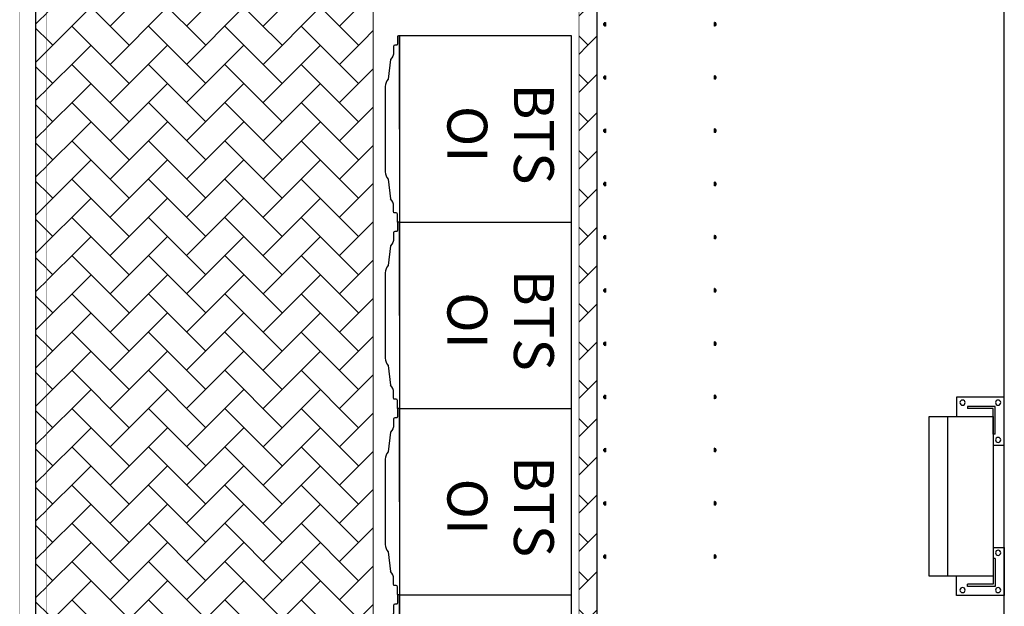
# Model space of a CAD drawing. Units: millimetres. Extents: x 22 to 4552, y -1568 to -388.
# Drawn here: x 2035 to 2039, y -1035 to -1032 of the extents above; entities that cross this region are included whole.
import ezdxf

# ---------------------------------------------------------------- set-up
doc = ezdxf.new("R2010")
doc.units = ezdxf.units.MM
doc.header["$LTSCALE"] = 0.1
doc.set_wipeout_variables(frame=1)
doc.layers.get('0').update_dxf_attribs({"lineweight": 0})
doc.layers.add('CIV-EXISTENTE', color=252, linetype='Continuous')
doc.styles.add('Regua 0100', font='arial.ttf', dxfattribs={"height": 0.15})

# ---------------------------------------------------------------- blocks, each defined once
blk = doc.blocks.new('*U258')
for points in [[(0, 2.1), (7.8504, 2.1), (7.8504, 2.2), (0, 2.2)], [(0, 0.1), (7.8504, 0.1), (7.8504, 0.2), (0, 0.2)]]:
    blk.add_lwpolyline(points, close=True)
for points in [[(0, 2.1), (7.8504, 2.1), (7.8504, 2.2), (0, 2.2)], [(0, 0.1), (7.8504, 0.1), (7.8504, 0.2), (0, 0.2)]]:
    blk.add_wipeout(points)
blk = doc.blocks.new('*U30')
at = {"color": 0, "linetype": 'ByBlock'}
for points in [[(-0.1905, 0), (-0.2, 0), (-0.2, 2.9828), (-0.1905, 2.9828)], [(0.1905, 0), (0.2, 0), (0.2, 2.9828), (0.1905, 2.9828)]]:
    blk.add_wipeout(points, dxfattribs=at)
for points in [[(-0.205, 2), (0.205, 2), (0.205, 2.0254), (-0.205, 2.0254)], [(-0.205, 1.8), (0.205, 1.8), (0.205, 1.8254), (-0.205, 1.8254)], [(-0.205, 1.6), (0.205, 1.6), (0.205, 1.6254), (-0.205, 1.6254)], [(-0.205, 1.4), (0.205, 1.4), (0.205, 1.4254), (-0.205, 1.4254)], [(-0.205, 1.2), (0.205, 1.2), (0.205, 1.2254), (-0.205, 1.2254)], [(-0.205, 1), (0.205, 1), (0.205, 1.0254), (-0.205, 1.0254)], [(-0.205, 0.8), (0.205, 0.8), (0.205, 0.8254), (-0.205, 0.8254)], [(-0.205, 0.6), (0.205, 0.6), (0.205, 0.6254), (-0.205, 0.6254)], [(-0.205, 0.4), (0.205, 0.4), (0.205, 0.4254), (-0.205, 0.4254)], [(-0.205, 0.2), (0.205, 0.2), (0.205, 0.2254), (-0.205, 0.2254)], [(-0.205, 0.0254), (0.205, 0.0254), (0.205, 0), (-0.205, 0)]]:
    blk.add_wipeout(points, dxfattribs=at)
at = {"color": 0}
for p, q in [((-0.2107, 2.0157), (-0.2116, 2.0148)), ((-0.2116, 2.0148), (-0.2116, 2.0109)), ((-0.2116, 2.0148), (-0.2099, 2.0148)), ((-0.2116, 2.0109), (-0.2107, 2.01)), ((-0.2116, 2.0109), (-0.2099, 2.0109)), ((-0.2107, 2.0157), (-0.2107, 2.01)), ((-0.2107, 2.0157), (-0.2099, 2.0157)), ((-0.2107, 2.01), (-0.2099, 2.01)), ((-0.2099, 2.017), (-0.2099, 2.0087)), ((-0.2087, 2.0183), (-0.2081, 2.0183)), ((-0.2087, 2.0156), (-0.2081, 2.0156)), ((-0.2087, 2.0101), (-0.2081, 2.0101)), ((-0.2087, 2.0074), (-0.2081, 2.0074)), ((-0.2081, 2.0183), (-0.2072, 2.0183)), ((-0.2081, 2.0156), (-0.2072, 2.0156)), ((-0.2081, 2.0101), (-0.2072, 2.0101)), ((-0.2081, 2.0074), (-0.2072, 2.0074)), ((-0.2059, 2.0195), (-0.205, 2.0195)), ((-0.2059, 2.0059), (-0.2059, 2.0195)), ((-0.2059, 2.017), (-0.2059, 2.0087)), ((-0.2059, 2.0128), (-0.2059, 2.0128)), ((-0.2059, 2.0059), (-0.205, 2.0059)), ((-0.205, 2.0195), (-0.205, 2.0059)), ((0.2059, 2.0195), (0.205, 2.0195)), ((0.205, 2.0195), (0.205, 2.0059)), ((0.2059, 2.0059), (0.205, 2.0059)), ((0.2059, 2.0059), (0.2059, 2.0195)), ((0.2059, 2.017), (0.2059, 2.0087)), ((0.2059, 2.0128), (0.2059, 2.0128)), ((0.2081, 2.0183), (0.2072, 2.0183)), ((0.2081, 2.0156), (0.2072, 2.0156)), ((0.2081, 2.0101), (0.2072, 2.0101)), ((0.2081, 2.0074), (0.2072, 2.0074)), ((0.2087, 2.0183), (0.2081, 2.0183)), ((0.2087, 2.0156), (0.2081, 2.0156)), ((0.2087, 2.0101), (0.2081, 2.0101)), ((0.2087, 2.0074), (0.2081, 2.0074)), ((0.2099, 2.017), (0.2099, 2.0087)), ((0.2107, 2.0157), (0.2099, 2.0157)), ((0.2116, 2.0148), (0.2099, 2.0148)), ((0.2116, 2.0109), (0.2099, 2.0109)), ((0.2107, 2.01), (0.2099, 2.01)), ((0.2107, 2.0157), (0.2107, 2.01)), ((0.2107, 2.0157), (0.2116, 2.0148)), ((0.2116, 2.0109), (0.2107, 2.01)), ((0.2116, 2.0148), (0.2116, 2.0109)), ((-0.2107, 1.8157), (-0.2116, 1.8148)), ((-0.2116, 1.8148), (-0.2116, 1.8109)), ((-0.2116, 1.8148), (-0.2099, 1.8148)), ((-0.2107, 1.8157), (-0.2107, 1.81)), ((-0.2107, 1.8157), (-0.2099, 1.8157)), ((-0.2099, 1.817), (-0.2099, 1.8087)), ((-0.2087, 1.8183), (-0.2081, 1.8183)), ((-0.2087, 1.8156), (-0.2081, 1.8156)), ((-0.2081, 1.8183), (-0.2072, 1.8183)), ((-0.2081, 1.8156), (-0.2072, 1.8156)), ((-0.2059, 1.8195), (-0.205, 1.8195)), ((-0.2059, 1.8059), (-0.2059, 1.8195)), ((-0.2059, 1.817), (-0.2059, 1.8087)), ((-0.205, 1.8195), (-0.205, 1.8059)), ((0.2059, 1.8195), (0.205, 1.8195)), ((0.205, 1.8195), (0.205, 1.8059)), ((0.2059, 1.8059), (0.2059, 1.8195)), ((0.2059, 1.817), (0.2059, 1.8087)), ((0.2081, 1.8183), (0.2072, 1.8183)), ((0.2081, 1.8156), (0.2072, 1.8156)), ((0.2087, 1.8183), (0.2081, 1.8183)), ((0.2087, 1.8156), (0.2081, 1.8156)), ((0.2099, 1.817), (0.2099, 1.8087)), ((0.2107, 1.8157), (0.2099, 1.8157)), ((0.2116, 1.8148), (0.2099, 1.8148)), ((0.2107, 1.8157), (0.2107, 1.81)), ((0.2107, 1.8157), (0.2116, 1.8148)), ((0.2116, 1.8148), (0.2116, 1.8109)), ((-0.2116, 1.8109), (-0.2107, 1.81)), ((-0.2116, 1.8109), (-0.2099, 1.8109)), ((-0.2107, 1.81), (-0.2099, 1.81)), ((-0.2087, 1.8101), (-0.2081, 1.8101)), ((-0.2087, 1.8074), (-0.2081, 1.8074)), ((-0.2081, 1.8101), (-0.2072, 1.8101)), ((-0.2081, 1.8074), (-0.2072, 1.8074)), ((-0.2059, 1.8128), (-0.2059, 1.8128)), ((-0.2059, 1.8059), (-0.205, 1.8059)), ((0.2059, 1.8059), (0.205, 1.8059)), ((0.2059, 1.8128), (0.2059, 1.8128)), ((0.2081, 1.8101), (0.2072, 1.8101)), ((0.2081, 1.8074), (0.2072, 1.8074)), ((0.2087, 1.8101), (0.2081, 1.8101)), ((0.2087, 1.8074), (0.2081, 1.8074)), ((0.2116, 1.8109), (0.2099, 1.8109)), ((0.2107, 1.81), (0.2099, 1.81)), ((0.2116, 1.8109), (0.2107, 1.81)), ((-0.2107, 1.6157), (-0.2116, 1.6148)), ((-0.2116, 1.6148), (-0.2116, 1.6109)), ((-0.2116, 1.6148), (-0.2099, 1.6148)), ((-0.2116, 1.6109), (-0.2107, 1.61)), ((-0.2116, 1.6109), (-0.2099, 1.6109)), ((-0.2107, 1.6157), (-0.2107, 1.61)), ((-0.2107, 1.6157), (-0.2099, 1.6157)), ((-0.2107, 1.61), (-0.2099, 1.61)), ((-0.2099, 1.617), (-0.2099, 1.6087)), ((-0.2087, 1.6183), (-0.2081, 1.6183)), ((-0.2087, 1.6156), (-0.2081, 1.6156)), ((-0.2087, 1.6101), (-0.2081, 1.6101)), ((-0.2087, 1.6074), (-0.2081, 1.6074)), ((-0.2081, 1.6183), (-0.2072, 1.6183)), ((-0.2081, 1.6156), (-0.2072, 1.6156)), ((-0.2081, 1.6101), (-0.2072, 1.6101)), ((-0.2081, 1.6074), (-0.2072, 1.6074)), ((-0.2059, 1.6195), (-0.205, 1.6195)), ((-0.2059, 1.6059), (-0.2059, 1.6195)), ((-0.2059, 1.617), (-0.2059, 1.6087)), ((-0.2059, 1.6128), (-0.2059, 1.6128)), ((-0.2059, 1.6059), (-0.205, 1.6059)), ((-0.205, 1.6195), (-0.205, 1.6059)), ((0.2059, 1.6195), (0.205, 1.6195)), ((0.205, 1.6195), (0.205, 1.6059)), ((0.2059, 1.6059), (0.205, 1.6059)), ((0.2059, 1.6059), (0.2059, 1.6195)), ((0.2059, 1.617), (0.2059, 1.6087)), ((0.2059, 1.6128), (0.2059, 1.6128)), ((0.2081, 1.6183), (0.2072, 1.6183)), ((0.2081, 1.6156), (0.2072, 1.6156)), ((0.2081, 1.6101), (0.2072, 1.6101)), ((0.2081, 1.6074), (0.2072, 1.6074)), ((0.2087, 1.6183), (0.2081, 1.6183)), ((0.2087, 1.6156), (0.2081, 1.6156)), ((0.2087, 1.6101), (0.2081, 1.6101)), ((0.2087, 1.6074), (0.2081, 1.6074)), ((0.2099, 1.617), (0.2099, 1.6087)), ((0.2107, 1.6157), (0.2099, 1.6157)), ((0.2116, 1.6148), (0.2099, 1.6148)), ((0.2116, 1.6109), (0.2099, 1.6109)), ((0.2107, 1.61), (0.2099, 1.61)), ((0.2107, 1.6157), (0.2107, 1.61)), ((0.2107, 1.6157), (0.2116, 1.6148)), ((0.2116, 1.6109), (0.2107, 1.61)), ((0.2116, 1.6148), (0.2116, 1.6109)), ((-0.2107, 1.4157), (-0.2116, 1.4148)), ((-0.2116, 1.4148), (-0.2116, 1.4109)), ((-0.2116, 1.4148), (-0.2099, 1.4148)), ((-0.2116, 1.4109), (-0.2107, 1.41)), ((-0.2116, 1.4109), (-0.2099, 1.4109)), ((-0.2107, 1.4157), (-0.2107, 1.41)), ((-0.2107, 1.4157), (-0.2099, 1.4157)), ((-0.2107, 1.41), (-0.2099, 1.41)), ((-0.2099, 1.417), (-0.2099, 1.4087)), ((-0.2087, 1.4183), (-0.2081, 1.4183)), ((-0.2087, 1.4156), (-0.2081, 1.4156)), ((-0.2087, 1.4101), (-0.2081, 1.4101)), ((-0.2087, 1.4074), (-0.2081, 1.4074)), ((-0.2081, 1.4183), (-0.2072, 1.4183)), ((-0.2081, 1.4156), (-0.2072, 1.4156)), ((-0.2081, 1.4101), (-0.2072, 1.4101)), ((-0.2081, 1.4074), (-0.2072, 1.4074)), ((-0.2059, 1.4195), (-0.205, 1.4195)), ((-0.2059, 1.4059), (-0.2059, 1.4195)), ((-0.2059, 1.417), (-0.2059, 1.4087)), ((-0.2059, 1.4128), (-0.2059, 1.4128)), ((-0.205, 1.4195), (-0.205, 1.4059)), ((0.2059, 1.4195), (0.205, 1.4195)), ((0.205, 1.4195), (0.205, 1.4059)), ((0.2059, 1.4059), (0.2059, 1.4195)), ((0.2059, 1.417), (0.2059, 1.4087)), ((0.2059, 1.4128), (0.2059, 1.4128)), ((0.2081, 1.4183), (0.2072, 1.4183)), ((0.2081, 1.4156), (0.2072, 1.4156)), ((0.2081, 1.4101), (0.2072, 1.4101)), ((0.2081, 1.4074), (0.2072, 1.4074)), ((0.2087, 1.4183), (0.2081, 1.4183)), ((0.2087, 1.4156), (0.2081, 1.4156)), ((0.2087, 1.4101), (0.2081, 1.4101)), ((0.2087, 1.4074), (0.2081, 1.4074)), ((0.2099, 1.417), (0.2099, 1.4087)), ((0.2107, 1.4157), (0.2099, 1.4157)), ((0.2116, 1.4148), (0.2099, 1.4148)), ((0.2116, 1.4109), (0.2099, 1.4109)), ((0.2107, 1.41), (0.2099, 1.41)), ((0.2107, 1.4157), (0.2107, 1.41)), ((0.2107, 1.4157), (0.2116, 1.4148)), ((0.2116, 1.4109), (0.2107, 1.41)), ((0.2116, 1.4148), (0.2116, 1.4109)), ((-0.2059, 1.4059), (-0.205, 1.4059)), ((0.2059, 1.4059), (0.205, 1.4059)), ((-0.2107, 1.2157), (-0.2116, 1.2148)), ((-0.2116, 1.2148), (-0.2116, 1.2109)), ((-0.2116, 1.2148), (-0.2099, 1.2148)), ((-0.2116, 1.2109), (-0.2107, 1.21)), ((-0.2116, 1.2109), (-0.2099, 1.2109)), ((-0.2107, 1.2157), (-0.2107, 1.21)), ((-0.2107, 1.2157), (-0.2099, 1.2157)), ((-0.2107, 1.21), (-0.2099, 1.21)), ((-0.2099, 1.217), (-0.2099, 1.2087)), ((-0.2087, 1.2183), (-0.2081, 1.2183)), ((-0.2087, 1.2156), (-0.2081, 1.2156)), ((-0.2087, 1.2101), (-0.2081, 1.2101)), ((-0.2087, 1.2074), (-0.2081, 1.2074)), ((-0.2081, 1.2183), (-0.2072, 1.2183)), ((-0.2081, 1.2156), (-0.2072, 1.2156)), ((-0.2081, 1.2101), (-0.2072, 1.2101)), ((-0.2081, 1.2074), (-0.2072, 1.2074)), ((-0.2059, 1.2195), (-0.205, 1.2195)), ((-0.2059, 1.2059), (-0.2059, 1.2195)), ((-0.2059, 1.217), (-0.2059, 1.2087)), ((-0.2059, 1.2128), (-0.2059, 1.2128)), ((-0.2059, 1.2059), (-0.205, 1.2059)), ((-0.205, 1.2195), (-0.205, 1.2059)), ((0.2059, 1.2195), (0.205, 1.2195)), ((0.205, 1.2195), (0.205, 1.2059)), ((0.2059, 1.2059), (0.205, 1.2059)), ((0.2059, 1.2059), (0.2059, 1.2195)), ((0.2059, 1.217), (0.2059, 1.2087)), ((0.2059, 1.2128), (0.2059, 1.2128)), ((0.2081, 1.2183), (0.2072, 1.2183)), ((0.2081, 1.2156), (0.2072, 1.2156)), ((0.2081, 1.2101), (0.2072, 1.2101)), ((0.2081, 1.2074), (0.2072, 1.2074)), ((0.2087, 1.2183), (0.2081, 1.2183)), ((0.2087, 1.2156), (0.2081, 1.2156)), ((0.2087, 1.2101), (0.2081, 1.2101)), ((0.2087, 1.2074), (0.2081, 1.2074)), ((0.2099, 1.217), (0.2099, 1.2087)), ((0.2107, 1.2157), (0.2099, 1.2157)), ((0.2116, 1.2148), (0.2099, 1.2148)), ((0.2116, 1.2109), (0.2099, 1.2109)), ((0.2107, 1.21), (0.2099, 1.21)), ((0.2107, 1.2157), (0.2107, 1.21)), ((0.2107, 1.2157), (0.2116, 1.2148)), ((0.2116, 1.2109), (0.2107, 1.21)), ((0.2116, 1.2148), (0.2116, 1.2109)), ((-0.2107, 1.0157), (-0.2116, 1.0148)), ((-0.2116, 1.0148), (-0.2116, 1.0109)), ((-0.2116, 1.0148), (-0.2099, 1.0148)), ((-0.2116, 1.0109), (-0.2107, 1.01)), ((-0.2116, 1.0109), (-0.2099, 1.0109)), ((-0.2107, 1.0157), (-0.2107, 1.01)), ((-0.2107, 1.0157), (-0.2099, 1.0157)), ((-0.2107, 1.01), (-0.2099, 1.01)), ((-0.2099, 1.017), (-0.2099, 1.0087)), ((-0.2087, 1.0183), (-0.2081, 1.0183)), ((-0.2087, 1.0156), (-0.2081, 1.0156)), ((-0.2087, 1.0101), (-0.2081, 1.0101)), ((-0.2087, 1.0074), (-0.2081, 1.0074)), ((-0.2081, 1.0183), (-0.2072, 1.0183)), ((-0.2081, 1.0156), (-0.2072, 1.0156)), ((-0.2081, 1.0101), (-0.2072, 1.0101)), ((-0.2081, 1.0074), (-0.2072, 1.0074)), ((-0.2059, 1.0195), (-0.205, 1.0195)), ((-0.2059, 1.0059), (-0.2059, 1.0195)), ((-0.2059, 1.017), (-0.2059, 1.0087)), ((-0.2059, 1.0128), (-0.2059, 1.0128)), ((-0.2059, 1.0059), (-0.205, 1.0059)), ((-0.205, 1.0195), (-0.205, 1.0059)), ((0.2059, 1.0195), (0.205, 1.0195)), ((0.205, 1.0195), (0.205, 1.0059)), ((0.2059, 1.0059), (0.205, 1.0059)), ((0.2059, 1.0059), (0.2059, 1.0195)), ((0.2059, 1.017), (0.2059, 1.0087)), ((0.2059, 1.0128), (0.2059, 1.0128)), ((0.2081, 1.0183), (0.2072, 1.0183)), ((0.2081, 1.0156), (0.2072, 1.0156)), ((0.2081, 1.0101), (0.2072, 1.0101)), ((0.2081, 1.0074), (0.2072, 1.0074)), ((0.2087, 1.0183), (0.2081, 1.0183)), ((0.2087, 1.0156), (0.2081, 1.0156)), ((0.2087, 1.0101), (0.2081, 1.0101)), ((0.2087, 1.0074), (0.2081, 1.0074)), ((0.2099, 1.017), (0.2099, 1.0087)), ((0.2107, 1.0157), (0.2099, 1.0157)), ((0.2116, 1.0148), (0.2099, 1.0148)), ((0.2116, 1.0109), (0.2099, 1.0109)), ((0.2107, 1.01), (0.2099, 1.01)), ((0.2107, 1.0157), (0.2107, 1.01)), ((0.2107, 1.0157), (0.2116, 1.0148)), ((0.2116, 1.0109), (0.2107, 1.01)), ((0.2116, 1.0148), (0.2116, 1.0109)), ((-0.2107, 0.8157), (-0.2116, 0.8148)), ((-0.2116, 0.8148), (-0.2116, 0.8109)), ((-0.2116, 0.8148), (-0.2099, 0.8148)), ((-0.2107, 0.8157), (-0.2107, 0.81)), ((-0.2107, 0.8157), (-0.2099, 0.8157)), ((-0.2099, 0.817), (-0.2099, 0.8087)), ((-0.2087, 0.8183), (-0.2081, 0.8183)), ((-0.2087, 0.8156), (-0.2081, 0.8156)), ((-0.2081, 0.8183), (-0.2072, 0.8183)), ((-0.2081, 0.8156), (-0.2072, 0.8156)), ((-0.2059, 0.8195), (-0.205, 0.8195)), ((-0.2059, 0.8059), (-0.2059, 0.8195)), ((-0.2059, 0.817), (-0.2059, 0.8087)), ((-0.205, 0.8195), (-0.205, 0.8059)), ((0.2059, 0.8195), (0.205, 0.8195)), ((0.205, 0.8195), (0.205, 0.8059)), ((0.2059, 0.8059), (0.2059, 0.8195)), ((0.2059, 0.817), (0.2059, 0.8087)), ((0.2081, 0.8183), (0.2072, 0.8183)), ((0.2081, 0.8156), (0.2072, 0.8156)), ((0.2087, 0.8183), (0.2081, 0.8183)), ((0.2087, 0.8156), (0.2081, 0.8156)), ((0.2099, 0.817), (0.2099, 0.8087)), ((0.2107, 0.8157), (0.2099, 0.8157)), ((0.2116, 0.8148), (0.2099, 0.8148)), ((0.2107, 0.8157), (0.2107, 0.81)), ((0.2107, 0.8157), (0.2116, 0.8148)), ((0.2116, 0.8148), (0.2116, 0.8109)), ((-0.2116, 0.8109), (-0.2107, 0.81)), ((-0.2116, 0.8109), (-0.2099, 0.8109)), ((-0.2107, 0.81), (-0.2099, 0.81)), ((-0.2087, 0.8101), (-0.2081, 0.8101)), ((-0.2087, 0.8074), (-0.2081, 0.8074)), ((-0.2081, 0.8101), (-0.2072, 0.8101)), ((-0.2081, 0.8074), (-0.2072, 0.8074)), ((-0.2059, 0.8128), (-0.2059, 0.8128)), ((-0.2059, 0.8059), (-0.205, 0.8059)), ((0.2059, 0.8059), (0.205, 0.8059)), ((0.2059, 0.8128), (0.2059, 0.8128)), ((0.2081, 0.8101), (0.2072, 0.8101)), ((0.2081, 0.8074), (0.2072, 0.8074)), ((0.2087, 0.8101), (0.2081, 0.8101)), ((0.2087, 0.8074), (0.2081, 0.8074)), ((0.2116, 0.8109), (0.2099, 0.8109)), ((0.2107, 0.81), (0.2099, 0.81)), ((0.2116, 0.8109), (0.2107, 0.81)), ((-0.2107, 0.6157), (-0.2116, 0.6148)), ((-0.2116, 0.6148), (-0.2116, 0.6109)), ((-0.2116, 0.6148), (-0.2099, 0.6148)), ((-0.2116, 0.6109), (-0.2107, 0.61)), ((-0.2116, 0.6109), (-0.2099, 0.6109)), ((-0.2107, 0.6157), (-0.2107, 0.61)), ((-0.2107, 0.6157), (-0.2099, 0.6157)), ((-0.2107, 0.61), (-0.2099, 0.61)), ((-0.2099, 0.617), (-0.2099, 0.6087)), ((-0.2087, 0.6183), (-0.2081, 0.6183)), ((-0.2087, 0.6156), (-0.2081, 0.6156)), ((-0.2087, 0.6101), (-0.2081, 0.6101)), ((-0.2087, 0.6074), (-0.2081, 0.6074)), ((-0.2081, 0.6183), (-0.2072, 0.6183)), ((-0.2081, 0.6156), (-0.2072, 0.6156)), ((-0.2081, 0.6101), (-0.2072, 0.6101)), ((-0.2081, 0.6074), (-0.2072, 0.6074)), ((-0.2059, 0.6195), (-0.205, 0.6195)), ((-0.2059, 0.6059), (-0.2059, 0.6195)), ((-0.2059, 0.617), (-0.2059, 0.6087)), ((-0.2059, 0.6128), (-0.2059, 0.6128)), ((-0.2059, 0.6059), (-0.205, 0.6059)), ((-0.205, 0.6195), (-0.205, 0.6059)), ((0.2059, 0.6195), (0.205, 0.6195)), ((0.205, 0.6195), (0.205, 0.6059)), ((0.2059, 0.6059), (0.205, 0.6059)), ((0.2059, 0.6059), (0.2059, 0.6195)), ((0.2059, 0.617), (0.2059, 0.6087)), ((0.2059, 0.6128), (0.2059, 0.6128)), ((0.2081, 0.6183), (0.2072, 0.6183)), ((0.2081, 0.6156), (0.2072, 0.6156)), ((0.2081, 0.6101), (0.2072, 0.6101)), ((0.2081, 0.6074), (0.2072, 0.6074)), ((0.2087, 0.6183), (0.2081, 0.6183)), ((0.2087, 0.6156), (0.2081, 0.6156)), ((0.2087, 0.6101), (0.2081, 0.6101)), ((0.2087, 0.6074), (0.2081, 0.6074)), ((0.2099, 0.617), (0.2099, 0.6087)), ((0.2107, 0.6157), (0.2099, 0.6157)), ((0.2116, 0.6148), (0.2099, 0.6148)), ((0.2116, 0.6109), (0.2099, 0.6109)), ((0.2107, 0.61), (0.2099, 0.61)), ((0.2107, 0.6157), (0.2107, 0.61)), ((0.2107, 0.6157), (0.2116, 0.6148)), ((0.2116, 0.6109), (0.2107, 0.61)), ((0.2116, 0.6148), (0.2116, 0.6109)), ((-0.2107, 0.4157), (-0.2116, 0.4148)), ((-0.2116, 0.4148), (-0.2116, 0.4109)), ((-0.2116, 0.4148), (-0.2099, 0.4148)), ((-0.2116, 0.4109), (-0.2107, 0.41)), ((-0.2116, 0.4109), (-0.2099, 0.4109)), ((-0.2107, 0.4157), (-0.2107, 0.41)), ((-0.2107, 0.4157), (-0.2099, 0.4157)), ((-0.2107, 0.41), (-0.2099, 0.41)), ((-0.2099, 0.417), (-0.2099, 0.4087)), ((-0.2087, 0.4183), (-0.2081, 0.4183)), ((-0.2087, 0.4156), (-0.2081, 0.4156)), ((-0.2087, 0.4101), (-0.2081, 0.4101)), ((-0.2087, 0.4074), (-0.2081, 0.4074)), ((-0.2081, 0.4183), (-0.2072, 0.4183)), ((-0.2081, 0.4156), (-0.2072, 0.4156)), ((-0.2081, 0.4101), (-0.2072, 0.4101)), ((-0.2081, 0.4074), (-0.2072, 0.4074)), ((-0.2059, 0.4195), (-0.205, 0.4195)), ((-0.2059, 0.4059), (-0.2059, 0.4195)), ((-0.2059, 0.417), (-0.2059, 0.4087)), ((-0.2059, 0.4128), (-0.2059, 0.4128)), ((-0.205, 0.4195), (-0.205, 0.4059)), ((0.2059, 0.4195), (0.205, 0.4195)), ((0.205, 0.4195), (0.205, 0.4059)), ((0.2059, 0.4059), (0.2059, 0.4195)), ((0.2059, 0.417), (0.2059, 0.4087)), ((0.2059, 0.4128), (0.2059, 0.4128)), ((0.2081, 0.4183), (0.2072, 0.4183)), ((0.2081, 0.4156), (0.2072, 0.4156)), ((0.2081, 0.4101), (0.2072, 0.4101)), ((0.2081, 0.4074), (0.2072, 0.4074)), ((0.2087, 0.4183), (0.2081, 0.4183)), ((0.2087, 0.4156), (0.2081, 0.4156)), ((0.2087, 0.4101), (0.2081, 0.4101)), ((0.2087, 0.4074), (0.2081, 0.4074)), ((0.2099, 0.417), (0.2099, 0.4087)), ((0.2107, 0.4157), (0.2099, 0.4157)), ((0.2116, 0.4148), (0.2099, 0.4148)), ((0.2116, 0.4109), (0.2099, 0.4109)), ((0.2107, 0.41), (0.2099, 0.41)), ((0.2107, 0.4157), (0.2107, 0.41)), ((0.2107, 0.4157), (0.2116, 0.4148)), ((0.2116, 0.4109), (0.2107, 0.41)), ((0.2116, 0.4148), (0.2116, 0.4109)), ((-0.2059, 0.4059), (-0.205, 0.4059)), ((0.2059, 0.4059), (0.205, 0.4059)), ((-0.2107, 0.2157), (-0.2116, 0.2148)), ((-0.2116, 0.2148), (-0.2116, 0.2109)), ((-0.2116, 0.2148), (-0.2099, 0.2148)), ((-0.2116, 0.2109), (-0.2107, 0.21)), ((-0.2116, 0.2109), (-0.2099, 0.2109)), ((-0.2107, 0.2157), (-0.2107, 0.21)), ((-0.2107, 0.2157), (-0.2099, 0.2157)), ((-0.2107, 0.21), (-0.2099, 0.21)), ((-0.2099, 0.217), (-0.2099, 0.2087)), ((-0.2087, 0.2183), (-0.2081, 0.2183)), ((-0.2087, 0.2156), (-0.2081, 0.2156)), ((-0.2087, 0.2101), (-0.2081, 0.2101)), ((-0.2087, 0.2074), (-0.2081, 0.2074)), ((-0.2081, 0.2183), (-0.2072, 0.2183)), ((-0.2081, 0.2156), (-0.2072, 0.2156)), ((-0.2081, 0.2101), (-0.2072, 0.2101)), ((-0.2081, 0.2074), (-0.2072, 0.2074)), ((-0.2059, 0.2195), (-0.205, 0.2195)), ((-0.2059, 0.2059), (-0.2059, 0.2195)), ((-0.2059, 0.217), (-0.2059, 0.2087)), ((-0.2059, 0.2128), (-0.2059, 0.2128)), ((-0.2059, 0.2059), (-0.205, 0.2059)), ((-0.205, 0.2195), (-0.205, 0.2059)), ((0.2059, 0.2195), (0.205, 0.2195)), ((0.205, 0.2195), (0.205, 0.2059)), ((0.2059, 0.2059), (0.205, 0.2059)), ((0.2059, 0.2059), (0.2059, 0.2195)), ((0.2059, 0.217), (0.2059, 0.2087)), ((0.2059, 0.2128), (0.2059, 0.2128)), ((0.2081, 0.2183), (0.2072, 0.2183)), ((0.2081, 0.2156), (0.2072, 0.2156)), ((0.2081, 0.2101), (0.2072, 0.2101)), ((0.2081, 0.2074), (0.2072, 0.2074)), ((0.2087, 0.2183), (0.2081, 0.2183)), ((0.2087, 0.2156), (0.2081, 0.2156)), ((0.2087, 0.2101), (0.2081, 0.2101)), ((0.2087, 0.2074), (0.2081, 0.2074)), ((0.2099, 0.217), (0.2099, 0.2087)), ((0.2107, 0.2157), (0.2099, 0.2157)), ((0.2116, 0.2148), (0.2099, 0.2148)), ((0.2116, 0.2109), (0.2099, 0.2109)), ((0.2107, 0.21), (0.2099, 0.21)), ((0.2107, 0.2157), (0.2107, 0.21)), ((0.2107, 0.2157), (0.2116, 0.2148)), ((0.2116, 0.2109), (0.2107, 0.21)), ((0.2116, 0.2148), (0.2116, 0.2109)), ((-0.2107, 0.0157), (-0.2116, 0.0148)), ((-0.2116, 0.0148), (-0.2116, 0.0109)), ((-0.2116, 0.0148), (-0.2099, 0.0148)), ((-0.2116, 0.0109), (-0.2107, 0.01)), ((-0.2116, 0.0109), (-0.2099, 0.0109)), ((-0.2107, 0.0157), (-0.2107, 0.01)), ((-0.2107, 0.0157), (-0.2099, 0.0157)), ((-0.2107, 0.01), (-0.2099, 0.01)), ((-0.2099, 0.017), (-0.2099, 0.0087)), ((-0.2087, 0.0183), (-0.2081, 0.0183)), ((-0.2087, 0.0156), (-0.2081, 0.0156)), ((-0.2087, 0.0101), (-0.2081, 0.0101)), ((-0.2087, 0.0074), (-0.2081, 0.0074)), ((-0.2081, 0.0183), (-0.2072, 0.0183)), ((-0.2081, 0.0156), (-0.2072, 0.0156)), ((-0.2081, 0.0101), (-0.2072, 0.0101)), ((-0.2081, 0.0074), (-0.2072, 0.0074)), ((-0.2059, 0.0195), (-0.205, 0.0195)), ((-0.2059, 0.0059), (-0.2059, 0.0195)), ((-0.2059, 0.017), (-0.2059, 0.0087)), ((-0.2059, 0.0128), (-0.2059, 0.0128)), ((-0.2059, 0.0059), (-0.205, 0.0059)), ((-0.205, 0.0195), (-0.205, 0.0059)), ((0.2059, 0.0195), (0.205, 0.0195)), ((0.205, 0.0195), (0.205, 0.0059)), ((0.2059, 0.0059), (0.205, 0.0059)), ((0.2059, 0.0059), (0.2059, 0.0195)), ((0.2059, 0.017), (0.2059, 0.0087)), ((0.2059, 0.0128), (0.2059, 0.0128)), ((0.2081, 0.0183), (0.2072, 0.0183)), ((0.2081, 0.0156), (0.2072, 0.0156)), ((0.2081, 0.0101), (0.2072, 0.0101)), ((0.2081, 0.0074), (0.2072, 0.0074)), ((0.2087, 0.0183), (0.2081, 0.0183)), ((0.2087, 0.0156), (0.2081, 0.0156)), ((0.2087, 0.0101), (0.2081, 0.0101)), ((0.2087, 0.0074), (0.2081, 0.0074)), ((0.2099, 0.017), (0.2099, 0.0087)), ((0.2107, 0.0157), (0.2099, 0.0157)), ((0.2116, 0.0148), (0.2099, 0.0148)), ((0.2116, 0.0109), (0.2099, 0.0109)), ((0.2107, 0.01), (0.2099, 0.01)), ((0.2107, 0.0157), (0.2107, 0.01)), ((0.2107, 0.0157), (0.2116, 0.0148)), ((0.2116, 0.0109), (0.2107, 0.01)), ((0.2116, 0.0148), (0.2116, 0.0109))]:
    blk.add_line(p, q, dxfattribs=at)
for centre, radius, start, end in [((-0.2086, 2.017), 0.00133, 94.4309, 265.5691), ((-0.2062, 2.0128), 0.00375, 131.9915, 228.0085), ((-0.2086, 2.0087), 0.00133, 94.4309, 265.5691), ((-0.2073, 2.017), 0.00133, 274.4309, 85.5691), ((-0.2097, 2.0128), 0.00375, 311.9915, 48.0085), ((-0.2073, 2.0087), 0.00133, 274.4309, 85.5691), ((0.2073, 2.017), 0.00133, 94.4309, 265.5691), ((0.2097, 2.0128), 0.00375, 131.9915, 228.0085), ((0.2073, 2.0087), 0.00133, 94.4309, 265.5691), ((0.2086, 2.017), 0.00133, 274.4309, 85.5691), ((0.2062, 2.0128), 0.00375, 311.9915, 48.0085), ((0.2086, 2.0087), 0.00133, 274.4309, 85.5691), ((-0.2086, 1.817), 0.00133, 94.4309, 265.5691), ((-0.2062, 1.8128), 0.00375, 131.9915, 228.0085), ((-0.2073, 1.817), 0.00133, 274.4309, 85.5691), ((-0.2097, 1.8128), 0.00375, 311.9915, 48.0085), ((0.2073, 1.817), 0.00133, 94.4309, 265.5691), ((0.2097, 1.8128), 0.00375, 131.9915, 228.0085), ((0.2086, 1.817), 0.00133, 274.4309, 85.5691), ((0.2062, 1.8128), 0.00375, 311.9915, 48.0085), ((-0.2086, 1.8087), 0.00133, 94.4309, 265.5691), ((-0.2073, 1.8087), 0.00133, 274.4309, 85.5691), ((0.2073, 1.8087), 0.00133, 94.4309, 265.5691), ((0.2086, 1.8087), 0.00133, 274.4309, 85.5691), ((-0.2086, 1.617), 0.00133, 94.4309, 265.5691), ((-0.2062, 1.6128), 0.00375, 131.9915, 228.0085), ((-0.2086, 1.6087), 0.00133, 94.4309, 265.5691), ((-0.2073, 1.617), 0.00133, 274.4309, 85.5691), ((-0.2097, 1.6128), 0.00375, 311.9915, 48.0085), ((-0.2073, 1.6087), 0.00133, 274.4309, 85.5691), ((0.2073, 1.617), 0.00133, 94.4309, 265.5691), ((0.2097, 1.6128), 0.00375, 131.9915, 228.0085), ((0.2073, 1.6087), 0.00133, 94.4309, 265.5691), ((0.2086, 1.617), 0.00133, 274.4309, 85.5691), ((0.2062, 1.6128), 0.00375, 311.9915, 48.0085), ((0.2086, 1.6087), 0.00133, 274.4309, 85.5691), ((-0.2086, 1.417), 0.00133, 94.4309, 265.5691), ((-0.2062, 1.4128), 0.00375, 131.9915, 228.0085), ((-0.2086, 1.4087), 0.00133, 94.4309, 265.5691), ((-0.2073, 1.417), 0.00133, 274.4309, 85.5691), ((-0.2097, 1.4128), 0.00375, 311.9915, 48.0085), ((-0.2073, 1.4087), 0.00133, 274.4309, 85.5691), ((0.2073, 1.417), 0.00133, 94.4309, 265.5691), ((0.2097, 1.4128), 0.00375, 131.9915, 228.0085), ((0.2073, 1.4087), 0.00133, 94.4309, 265.5691), ((0.2086, 1.417), 0.00133, 274.4309, 85.5691), ((0.2062, 1.4128), 0.00375, 311.9915, 48.0085), ((0.2086, 1.4087), 0.00133, 274.4309, 85.5691), ((-0.2086, 1.217), 0.00133, 94.4309, 265.5691), ((-0.2062, 1.2128), 0.00375, 131.9915, 228.0085), ((-0.2086, 1.2087), 0.00133, 94.4309, 265.5691), ((-0.2073, 1.217), 0.00133, 274.4309, 85.5691), ((-0.2097, 1.2128), 0.00375, 311.9915, 48.0085), ((-0.2073, 1.2087), 0.00133, 274.4309, 85.5691), ((0.2073, 1.217), 0.00133, 94.4309, 265.5691), ((0.2097, 1.2128), 0.00375, 131.9915, 228.0085), ((0.2073, 1.2087), 0.00133, 94.4309, 265.5691), ((0.2086, 1.217), 0.00133, 274.4309, 85.5691), ((0.2062, 1.2128), 0.00375, 311.9915, 48.0085), ((0.2086, 1.2087), 0.00133, 274.4309, 85.5691), ((-0.2086, 1.017), 0.00133, 94.4309, 265.5691), ((-0.2062, 1.0128), 0.00375, 131.9915, 228.0085), ((-0.2086, 1.0087), 0.00133, 94.4309, 265.5691), ((-0.2073, 1.017), 0.00133, 274.4309, 85.5691), ((-0.2097, 1.0128), 0.00375, 311.9915, 48.0085), ((-0.2073, 1.0087), 0.00133, 274.4309, 85.5691), ((0.2073, 1.017), 0.00133, 94.4309, 265.5691), ((0.2097, 1.0128), 0.00375, 131.9915, 228.0085), ((0.2073, 1.0087), 0.00133, 94.4309, 265.5691), ((0.2086, 1.017), 0.00133, 274.4309, 85.5691), ((0.2062, 1.0128), 0.00375, 311.9915, 48.0085), ((0.2086, 1.0087), 0.00133, 274.4309, 85.5691), ((-0.2086, 0.817), 0.00133, 94.4309, 265.5691), ((-0.2062, 0.8128), 0.00375, 131.9915, 228.0085), ((-0.2073, 0.817), 0.00133, 274.4309, 85.5691), ((-0.2097, 0.8128), 0.00375, 311.9915, 48.0085), ((0.2073, 0.817), 0.00133, 94.4309, 265.5691), ((0.2097, 0.8128), 0.00375, 131.9915, 228.0085), ((0.2086, 0.817), 0.00133, 274.4309, 85.5691), ((0.2062, 0.8128), 0.00375, 311.9915, 48.0085), ((-0.2086, 0.8087), 0.00133, 94.4309, 265.5691), ((-0.2073, 0.8087), 0.00133, 274.4309, 85.5691), ((0.2073, 0.8087), 0.00133, 94.4309, 265.5691), ((0.2086, 0.8087), 0.00133, 274.4309, 85.5691), ((-0.2086, 0.617), 0.00133, 94.4309, 265.5691), ((-0.2062, 0.6128), 0.00375, 131.9915, 228.0085), ((-0.2086, 0.6087), 0.00133, 94.4309, 265.5691), ((-0.2073, 0.617), 0.00133, 274.4309, 85.5691), ((-0.2097, 0.6128), 0.00375, 311.9915, 48.0085), ((-0.2073, 0.6087), 0.00133, 274.4309, 85.5691), ((0.2073, 0.617), 0.00133, 94.4309, 265.5691), ((0.2097, 0.6128), 0.00375, 131.9915, 228.0085), ((0.2073, 0.6087), 0.00133, 94.4309, 265.5691), ((0.2086, 0.617), 0.00133, 274.4309, 85.5691), ((0.2062, 0.6128), 0.00375, 311.9915, 48.0085), ((0.2086, 0.6087), 0.00133, 274.4309, 85.5691), ((-0.2086, 0.417), 0.00133, 94.4309, 265.5691), ((-0.2062, 0.4128), 0.00375, 131.9915, 228.0085), ((-0.2086, 0.4087), 0.00133, 94.4309, 265.5691), ((-0.2073, 0.417), 0.00133, 274.4309, 85.5691), ((-0.2097, 0.4128), 0.00375, 311.9915, 48.0085), ((-0.2073, 0.4087), 0.00133, 274.4309, 85.5691), ((0.2073, 0.417), 0.00133, 94.4309, 265.5691), ((0.2097, 0.4128), 0.00375, 131.9915, 228.0085), ((0.2073, 0.4087), 0.00133, 94.4309, 265.5691), ((0.2086, 0.417), 0.00133, 274.4309, 85.5691), ((0.2062, 0.4128), 0.00375, 311.9915, 48.0085), ((0.2086, 0.4087), 0.00133, 274.4309, 85.5691), ((-0.2086, 0.217), 0.00133, 94.4309, 265.5691), ((-0.2062, 0.2128), 0.00375, 131.9915, 228.0085), ((-0.2086, 0.2087), 0.00133, 94.4309, 265.5691), ((-0.2073, 0.217), 0.00133, 274.4309, 85.5691), ((-0.2097, 0.2128), 0.00375, 311.9915, 48.0085), ((-0.2073, 0.2087), 0.00133, 274.4309, 85.5691), ((0.2073, 0.217), 0.00133, 94.4309, 265.5691), ((0.2097, 0.2128), 0.00375, 131.9915, 228.0085), ((0.2073, 0.2087), 0.00133, 94.4309, 265.5691), ((0.2086, 0.217), 0.00133, 274.4309, 85.5691), ((0.2062, 0.2128), 0.00375, 311.9915, 48.0085), ((0.2086, 0.2087), 0.00133, 274.4309, 85.5691), ((-0.2086, 0.017), 0.00133, 94.4309, 265.5691), ((-0.2062, 0.0128), 0.00375, 131.9915, 228.0085), ((-0.2086, 0.0087), 0.00133, 94.4309, 265.5691), ((-0.2073, 0.017), 0.00133, 274.4309, 85.5691), ((-0.2097, 0.0128), 0.00375, 311.9915, 48.0085), ((-0.2073, 0.0087), 0.00133, 274.4309, 85.5691), ((0.2073, 0.017), 0.00133, 94.4309, 265.5691), ((0.2097, 0.0128), 0.00375, 131.9915, 228.0085), ((0.2073, 0.0087), 0.00133, 94.4309, 265.5691), ((0.2086, 0.017), 0.00133, 274.4309, 85.5691), ((0.2062, 0.0128), 0.00375, 311.9915, 48.0085), ((0.2086, 0.0087), 0.00133, 274.4309, 85.5691)]:
    blk.add_arc(centre, radius, start, end, dxfattribs=at)
blk = doc.blocks.new('BTS-VIVO')
blk.add_wipeout([(0, 0), (0.8364, 0), (0.8379, 0.0002), (0.8387, 0.0006), (0.8395, 0.0011), (0.8402, 0.0018), (0.841, 0.003), (0.8413, 0.0041), (0.8414, 0.005), (0.8414, 0.04), (0.8416, 0.0416), (0.8421, 0.0426), (0.8428, 0.0435), (0.8438, 0.0443), (0.8448, 0.0447), (0.8464, 0.045), (0.8542, 0.045), (0.8554, 0.0452), (0.8566, 0.0457), (0.8577, 0.0465), (0.8582, 0.047), (0.8587, 0.0478), (0.8591, 0.049), (0.8592, 0.05), (0.8592, 0.0777), (0.8593, 0.0818), (0.8599, 0.0864), (0.8615, 0.0929), (0.863, 0.0968), (0.8656, 0.1023), (0.8681, 0.1062), (0.8738, 0.1131), (0.8854, 0.2088), (0.8878, 0.2114), (0.8919, 0.2168), (0.8946, 0.2216), (0.8974, 0.2283), (0.8988, 0.2334), (0.8997, 0.2389), (0.9, 0.2441), (0.9, 0.6559), (0.8998, 0.6607), (0.8987, 0.6671), (0.8967, 0.6738), (0.893, 0.6815), (0.8904, 0.6853), (0.8879, 0.6885), (0.8854, 0.6912), (0.8738, 0.7869), (0.8692, 0.7923), (0.863, 0.8032), (0.8602, 0.8122), (0.8592, 0.8223), (0.8592, 0.85), (0.858, 0.8532), (0.8561, 0.8546), (0.8542, 0.855), (0.8464, 0.855), (0.8437, 0.8557), (0.842, 0.8576), (0.8414, 0.86), (0.8414, 0.895), (0.8407, 0.8975), (0.8393, 0.8991), (0.8379, 0.8998), (0.8364, 0.9), (0, 0.9)])
at = {"linetype": 'ByBlock', "ltscale": 0.5}
blk.add_lwpolyline([(0.8314, 0), (0, 0), (0, 0.9), (0.8314, 0.9)], close=True, dxfattribs=at)
for points in [[(0.8314, 0.45), (0.8314, 0.9), (0.8364, 0.9, -0.414214), (0.8414, 0.895), (0.8414, 0.86, 0.414214), (0.8464, 0.855), (0.8542, 0.855, -0.414214), (0.8592, 0.85), (0.8592, 0.8223, 0.198912), (0.8738, 0.7869), (0.8738, 0.7869)], [(0.8738, 0.7869), (0.8854, 0.6912, -0.198912), (0.9, 0.6559), (0.9, 0.2441, -0.198912), (0.8854, 0.2088), (0.8738, 0.1131)], [(0.8314, 0.45), (0.8314, 0), (0.8364, 0, 0.414214), (0.8414, 0.005), (0.8414, 0.04, -0.414214), (0.8464, 0.045), (0.8542, 0.045, 0.414214), (0.8592, 0.05), (0.8592, 0.0777, -0.198912), (0.8738, 0.1131), (0.8738, 0.1131)]]:
    blk.add_lwpolyline(points, format="xyb", dxfattribs=at)
blk = doc.blocks.new('QTM_PLANTA')
blk.add_wipeout([(0, 0), (0.15, 0), (0.15, -0.035), (0.47, -0.035), (0.47, 0), (0.62, 0), (0.62, -0.15), (0.56, -0.15), (0.56, -0.235), (0.06, -0.235), (0.06, -0.15), (0, -0.15)])
for p, q in [((0.0282, -0.0282), (0.0282, -0.115)), ((0.115, -0.0282), (0.0282, -0.0282)), ((0.115, -0.0282), (0.115, -0.035)), ((0.505, -0.0282), (0.5918, -0.0282)), ((0.505, -0.0282), (0.505, -0.035)), ((0.5918, -0.0282), (0.5918, -0.115)), ((0.035, -0.035), (0.035, -0.115)), ((0.115, -0.035), (0.035, -0.035)), ((0.505, -0.035), (0.585, -0.035)), ((0.585, -0.035), (0.585, -0.115)), ((0.0282, -0.115), (0.035, -0.115)), ((0.5918, -0.115), (0.585, -0.115)), ((0.06, -0.1764), (0.56, -0.1764))]:
    blk.add_line(p, q)
for points in [[(0.15, -0.035), (0.15, 0), (0, 0), (0, -0.15), (0.06, -0.15)], [(0.47, -0.035), (0.47, 0), (0.62, 0), (0.62, -0.15), (0.56, -0.15)]]:
    blk.add_lwpolyline(points)
blk.add_lwpolyline([(0.56, -0.235), (0.56, -0.035), (0.06, -0.035), (0.06, -0.235)], close=True)
for centre in [(0.0166, -0.0193), (0.1334, -0.0193), (0.4866, -0.0193), (0.6034, -0.0193), (0.0166, -0.1307), (0.6034, -0.1307)]:
    blk.add_circle(centre, 0.00812)
blk = doc.blocks.new('planta-cobertura')
at = {"layer": 'CIV-EXISTENTE'}
blk.add_lwpolyline([(9.2055, 6), (1.6, 6)], dxfattribs=at)
at = {"layer": 'CIV-EXISTENTE', "rotation": 180}
blk.add_blockref('*U258', (9.2202, 4.5), dxfattribs=at)
at = {"layer": 'CIV-EXISTENTE'}
h = blk.add_hatch(dxfattribs=at)
h.set_pattern_fill('AR-HBONE', color=256, scale=0.001, angle=-90)
h.set_pattern_definition([(315, (-1980.24955, 1043.05266), (0.143684098, -2e-17), [0.3048, -0.1016]), (45, (-1980.1777, 1042.98082), (0.143684098, -4e-17), [0.3048, -0.1016])])
h.paths.add_polyline_path([(1.6196, 3.9006), (1.6196, 2.36), (8.9702, 2.36), (8.9702, 4.4706), (1.6198, 4.4706), (1.6198, 3.9006)])
blk.add_lwpolyline([(1.6196, 3.9006), (1.6196, 2.36), (8.9702, 2.36), (8.9702, 4.4706), (1.6198, 4.4706), (1.6198, 3.9006), (1.6196, 3.9006)], dxfattribs=at)
blk.add_lwpolyline([(5.3402, 4.4), (5.3402, 3.63), (1.6196, 3.63), (1.6196, 4.4)], close=True, dxfattribs=at)
at = {"layer": 'CIV-EXISTENTE', "xscale": -1.200000000000041, "yscale": 1.200000000000041, "zscale": 1.200000000000041}
blk.add_blockref('QTM_PLANTA', (4.3487, 6), dxfattribs=at)
at = {"layer": 'CIV-EXISTENTE', "rotation": 270}
blk.add_blockref('*U30', (2.1904, 4.7062), dxfattribs=at)
at = {"layer": 'CIV-EXISTENTE'}
blk.add_lwpolyline([(9.4055, 6), (0, 6)], dxfattribs=at)
blk.add_wipeout([(5.3402, 3.63), (5.3402, 4.4), (1.6198, 4.4), (1.6198, 3.63)])
at = {"layer": 'CIV-EXISTENTE', "xscale": -0.7777777777781005, "yscale": 0.7777777777781005, "zscale": 0.7777777777781001, "rotation": 90}
blk.add_blockref('BTS-VIVO', (5.0472, 4.3736), dxfattribs=at)
blk.add_blockref('BTS-VIVO', (4.3472, 4.3736), dxfattribs=at)
blk.add_blockref('BTS-VIVO', (3.6472, 4.3736), dxfattribs=at)
at = {"layer": 'CIV-EXISTENTE', "insert": (4.0158, 4.0878), "char_height": 0.15, "width": 0.302742, "attachment_point": 5, "style": 'Regua 0100', "bg_fill": 3, "box_fill_scale": 1.5, "bg_fill_color": 256, "bg_fill_transparency": 0}
blk.add_mtext('BTS  OI', dxfattribs=at)
at = {"layer": 'CIV-EXISTENTE', "xscale": -0.7777777777781005, "yscale": 0.7777777777781005, "zscale": 0.7777777777781001, "rotation": 90}
blk.add_blockref('BTS-VIVO', (2.9472, 4.3736), dxfattribs=at)
at = {"layer": 'CIV-EXISTENTE', "insert": (3.3158, 4.0878), "char_height": 0.15, "width": 0.302742, "attachment_point": 5, "style": 'Regua 0100', "bg_fill": 3, "box_fill_scale": 1.5, "bg_fill_color": 256, "bg_fill_transparency": 0}
blk.add_mtext('BTS  OI', dxfattribs=at)
at = {"layer": 'CIV-EXISTENTE', "insert": (2.6158, 4.0878), "char_height": 0.15, "width": 0.302742, "attachment_point": 5, "style": 'Regua 0100', "bg_fill": 3, "box_fill_scale": 1.5, "bg_fill_color": 256, "bg_fill_transparency": 0}
blk.add_mtext('BTS  OI', dxfattribs=at)

msp = doc.modelspace()

# ---------------------------------------------------------------- block references
at = {"layer": 'CIV-EXISTENTE', "rotation": 270}
msp.add_blockref('planta-cobertura', (2032.7671, -1030.2366), dxfattribs=at)

doc.saveas('drawing.dxf')
